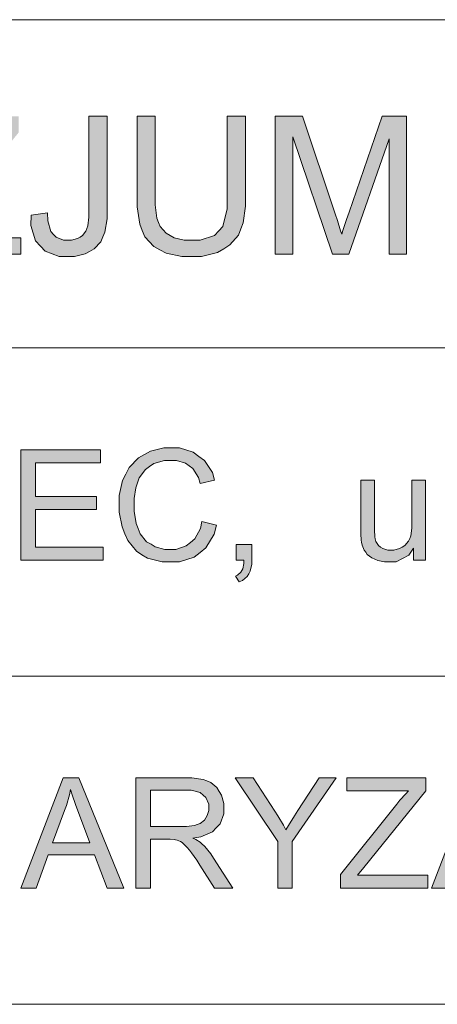
# Model space of a CAD drawing. Units: inches. Extents: x 12286 to 17786, y 2092 to 5062.
# Drawn here: x 16902 to 16978, y 2370 to 2548 of the extents above; entities that cross this region are included whole.
import ezdxf
from ezdxf.lldxf.tags import DXFTag

# ---------------------------------------------------------------- set-up
doc = ezdxf.new("R2010")
doc.units = ezdxf.units.IN
doc.header["$MEASUREMENT"] = 0
doc.layers.add('IS_Podkład', color=7, linetype='SOLID', true_color=0x000000)
tags = doc.linetypes.add('SOLID', pattern=[10, 10, 0]).pattern_tags.tags
tags[6:7] = [DXFTag(74, 4), DXFTag(75, 0), DXFTag(340, '0'), DXFTag(46, 0.0), DXFTag(50, 0.0), DXFTag(44, 0.0), DXFTag(45, 0.0)]
tags[4:5] = [DXFTag(74, 4), DXFTag(75, 0), DXFTag(340, '0'), DXFTag(46, 0.0), DXFTag(50, 0.0), DXFTag(44, 0.0), DXFTag(45, 0.0)]

msp = doc.modelspace()

# ---------------------------------------------------------------- hatches: boundary and pattern name
at = {"layer": 'IS_Podkład'}
for points in [[(16882.63, 2505.68), (16882.63, 2508.75), (16895.42, 2524.76), (16896.11, 2525.6), (16897.41, 2527.09), (16898.02, 2527.73), (16884.08, 2527.73), (16884.08, 2530.68), (16901.98, 2530.68), (16901.98, 2527.73), (16887.93, 2510.39), (16886.43, 2508.63), (16902.38, 2508.63), (16902.38, 2505.68)], [(16904.26, 2512.75), (16907.23, 2513.15), (16907.29, 2511.73), (16907.83, 2509.78), (16908.31, 2509.25), (16908.79, 2508.73), (16910.12, 2508.2), (16910.96, 2508.2), (16911.59, 2508.2), (16912.66, 2508.49), (16913.12, 2508.77), (16913.57, 2509.06), (16914.19, 2509.84), (16914.37, 2510.33), (16914.54, 2510.82), (16914.71, 2512.38), (16914.71, 2513.46), (16914.71, 2530.68), (16918.01, 2530.68), (16918.01, 2513.64), (16918.01, 2512.07), (16917.63, 2509.64), (16917.25, 2508.78), (16916.87, 2507.92), (16915.67, 2506.61), (16914.84, 2506.16), (16914.02, 2505.71), (16912.09, 2505.25), (16910.98, 2505.25), (16909.33, 2505.25), (16906.81, 2506.2), (16905.94, 2507.14), (16905.06, 2508.08), (16904.22, 2510.89)], [(16939.81, 2530.68), (16943.11, 2530.68), (16943.11, 2516.24), (16943.11, 2514.35), (16942.68, 2511.36), (16942.26, 2510.25), (16941.83, 2509.14), (16940.29, 2507.34), (16939.18, 2506.64), (16938.07, 2505.95), (16935.15, 2505.25), (16933.34, 2505.25), (16931.59, 2505.25), (16928.72, 2505.86), (16927.6, 2506.46), (16926.48, 2507.07), (16924.89, 2508.82), (16924.41, 2509.97), (16923.94, 2511.12), (16923.46, 2514.25), (16923.46, 2516.24), (16923.46, 2530.68), (16926.76, 2530.68), (16926.76, 2516.25), (16926.76, 2514.62), (16927.06, 2512.22), (16927.36, 2511.44), (16927.67, 2510.67), (16928.71, 2509.48), (16929.44, 2509.06), (16930.18, 2508.65), (16931.99, 2508.23), (16933.05, 2508.23), (16934.88, 2508.23), (16937.48, 2509.06), (16938.26, 2509.88), (16939.03, 2510.71), (16939.81, 2513.89), (16939.81, 2516.25)], [(16948.51, 2505.68), (16948.51, 2530.68), (16953.47, 2530.68), (16959.38, 2512.99), (16959.79, 2511.75), (16960.38, 2509.91), (16960.57, 2509.29), (16960.78, 2509.97), (16961.45, 2511.98), (16961.9, 2513.3), (16967.91, 2530.68), (16972.33, 2530.68), (16972.33, 2505.68), (16969.16, 2505.68), (16969.16, 2526.6), (16961.88, 2505.68), (16958.9, 2505.68), (16951.68, 2526.95), (16951.68, 2505.68)], [(16902.39, 2450.15), (16902.39, 2470.15), (16916.85, 2470.15), (16916.85, 2467.79), (16905.03, 2467.79), (16905.03, 2461.67), (16916.11, 2461.67), (16916.11, 2459.31), (16905.03, 2459.31), (16905.03, 2452.51), (16917.31, 2452.51), (16917.31, 2450.15)], [(16935.23, 2457.17), (16937.87, 2456.5), (16937.46, 2454.87), (16935.96, 2452.38), (16934.88, 2451.53), (16933.8, 2450.67), (16931.16, 2449.81), (16929.6, 2449.81), (16927.99, 2449.81), (16925.36, 2450.47), (16924.35, 2451.13), (16923.34, 2451.79), (16921.8, 2453.7), (16921.27, 2454.94), (16920.74, 2456.19), (16920.21, 2458.87), (16920.21, 2460.3), (16920.21, 2461.87), (16920.81, 2464.59), (16921.4, 2465.75), (16922, 2466.92), (16923.7, 2468.68), (16924.8, 2469.29), (16925.9, 2469.89), (16928.32, 2470.49), (16929.64, 2470.49), (16931.14, 2470.49), (16933.66, 2469.73), (16934.68, 2468.97), (16935.71, 2468.2), (16937.13, 2466.06), (16937.53, 2464.67), (16934.93, 2464.06), (16934.58, 2465.15), (16933.57, 2466.74), (16932.91, 2467.24), (16932.25, 2467.74), (16930.59, 2468.23), (16929.59, 2468.23), (16928.43, 2468.23), (16926.51, 2467.68), (16925.73, 2467.13), (16924.96, 2466.58), (16923.87, 2465.09), (16923.56, 2464.16), (16923.24, 2463.23), (16922.93, 2461.31), (16922.93, 2460.32), (16922.93, 2459.04), (16923.3, 2456.81), (16923.67, 2455.86), (16924.05, 2454.91), (16925.2, 2453.49), (16925.99, 2453.02), (16926.77, 2452.55), (16928.47, 2452.07), (16929.38, 2452.07), (16930.49, 2452.07), (16932.37, 2452.72), (16933.14, 2453.36), (16933.92, 2454), (16934.96, 2455.9)], [(16973.57, 2450.15), (16973.57, 2452.3), (16972.73, 2451.07), (16970.43, 2449.83), (16968.98, 2449.83), (16968.34, 2449.83), (16967.14, 2450.08), (16966.59, 2450.33), (16966.03, 2450.57), (16965.21, 2451.19), (16964.94, 2451.56), (16964.67, 2451.93), (16964.29, 2452.84), (16964.18, 2453.38), (16964.11, 2453.74), (16964.03, 2454.89), (16964.03, 2455.68), (16964.03, 2464.65), (16966.49, 2464.65), (16966.49, 2456.62), (16966.49, 2455.66), (16966.57, 2454.36), (16966.64, 2454.03), (16966.76, 2453.54), (16967.25, 2452.78), (16967.62, 2452.51), (16968, 2452.23), (16968.92, 2451.95), (16969.47, 2451.95), (16970.02, 2451.95), (16971.06, 2452.24), (16971.54, 2452.52), (16972.02, 2452.8), (16972.71, 2453.57), (16972.91, 2454.06), (16973.11, 2454.55), (16973.31, 2455.97), (16973.31, 2456.89), (16973.31, 2464.65), (16975.77, 2464.65), (16975.77, 2450.15)], [(16941.45, 2450.15), (16941.45, 2452.95), (16944.25, 2452.95), (16944.25, 2450.15), (16944.25, 2449.39), (16943.98, 2448.15), (16943.71, 2447.68), (16943.43, 2447.2), (16942.57, 2446.47), (16941.97, 2446.21), (16941.29, 2447.25), (16941.68, 2447.42), (16942.25, 2447.93), (16942.44, 2448.26), (16942.62, 2448.59), (16942.82, 2449.54), (16942.84, 2450.15)], [(16948.97, 2390.61), (16948.97, 2399.09), (16941.27, 2410.61), (16944.49, 2410.61), (16948.42, 2404.57), (16948.97, 2403.73), (16949.99, 2402.05), (16950.46, 2401.21), (16950.91, 2401.98), (16952, 2403.74), (16952.63, 2404.73), (16956.51, 2410.61), (16959.59, 2410.61), (16951.61, 2399.09), (16951.61, 2390.61)], [(16960.37, 2390.61), (16960.37, 2393.07), (16970.59, 2405.88), (16971.14, 2406.56), (16972.19, 2407.74), (16972.68, 2408.25), (16961.53, 2408.25), (16961.53, 2410.61), (16975.85, 2410.61), (16975.85, 2408.25), (16964.61, 2394.39), (16963.41, 2392.97), (16976.17, 2392.97), (16976.17, 2390.61)]]:
    msp.add_hatch(color=253, dxfattribs=at).paths.add_polyline_path(points)
h = msp.add_hatch(color=253, dxfattribs=at)
h.paths.add_polyline_path([(16902.37, 2390.61), (16910.05, 2410.61), (16912.9, 2410.61), (16921.06, 2390.61), (16918.05, 2390.61), (16915.73, 2396.67), (16907.36, 2396.67), (16905.17, 2390.61)])
h.paths.add_polyline_path([(16908.11, 2398.83), (16914.91, 2398.83), (16912.81, 2404.35), (16912.34, 2405.62), (16911.64, 2407.7), (16911.4, 2408.51), (16911.2, 2407.55), (16910.66, 2405.64), (16910.32, 2404.69)])
h = msp.add_hatch(color=253, dxfattribs=at)
h.paths.add_polyline_path([(16923.23, 2390.61), (16923.23, 2410.61), (16932.08, 2410.61), (16933.41, 2410.61), (16935.44, 2410.35), (16936.14, 2410.08), (16936.83, 2409.81), (16937.94, 2408.85), (16938.36, 2408.17), (16938.77, 2407.49), (16939.19, 2405.98), (16939.19, 2405.16), (16939.19, 2404.09), (16938.5, 2402.3), (16937.81, 2401.57), (16937.12, 2400.84), (16935, 2399.91), (16933.56, 2399.71), (16934.09, 2399.46), (16934.88, 2398.96), (16935.16, 2398.72), (16935.73, 2398.19), (16936.83, 2396.86), (16937.34, 2396.06), (16940.8, 2390.61), (16937.5, 2390.61), (16934.86, 2394.78), (16934.28, 2395.68), (16933.32, 2397.05), (16932.95, 2397.53), (16932.57, 2398.01), (16931.9, 2398.68), (16931.61, 2398.87), (16931.31, 2399.06), (16930.71, 2399.32), (16930.4, 2399.4), (16930.18, 2399.45), (16929.44, 2399.49), (16928.93, 2399.49), (16925.87, 2399.49), (16925.87, 2390.61)])
h.paths.add_polyline_path([(16925.87, 2401.79), (16931.55, 2401.79), (16932.45, 2401.79), (16933.87, 2401.98), (16934.38, 2402.17), (16934.89, 2402.36), (16935.67, 2402.96), (16935.93, 2403.37), (16936.2, 2403.78), (16936.47, 2404.68), (16936.47, 2405.17), (16936.47, 2405.88), (16935.95, 2407.04), (16935.44, 2407.5), (16934.92, 2407.96), (16933.3, 2408.41), (16932.19, 2408.41), (16925.87, 2408.41)])
h = msp.add_hatch(color=253, dxfattribs=at)
h.paths.add_polyline_path([(16976.83, 2390.61), (16984.51, 2410.61), (16987.36, 2410.61), (16995.52, 2390.61), (16992.51, 2390.61), (16990.19, 2396.67), (16981.82, 2396.67), (16979.63, 2390.61)])
h.paths.add_polyline_path([(16982.57, 2398.83), (16989.37, 2398.83), (16987.27, 2404.35), (16986.8, 2405.62), (16986.1, 2407.7), (16985.86, 2408.51), (16985.66, 2407.55), (16985.12, 2405.64), (16984.78, 2404.69)])

# ---------------------------------------------------------------- linework, layer by layer
at = {"layer": 'IS_Podkład', "color": 253, "lineweight": 9, "true_color": 0xb2b2b2}
for p, q in [((16664.37, 2548.21), (17547.55, 2548.21)), ((16914.71, 2513.46), (16914.71, 2530.68)), ((16914.71, 2530.68), (16918.01, 2530.68)), ((16918.01, 2530.68), (16918.01, 2513.64)), ((16923.46, 2516.24), (16923.46, 2530.68)), ((16923.46, 2530.68), (16926.76, 2530.68)), ((16926.76, 2530.68), (16926.76, 2516.25)), ((16939.81, 2530.68), (16943.11, 2530.68)), ((16939.81, 2516.25), (16939.81, 2530.68)), ((16939.81, 2530.68), (16939.81, 2530.68)), ((16943.11, 2530.68), (16943.11, 2516.24)), ((16948.51, 2505.68), (16948.51, 2530.68)), ((16948.51, 2530.68), (16953.47, 2530.68)), ((16953.47, 2530.68), (16959.38, 2512.99)), ((16961.9, 2513.3), (16967.91, 2530.68)), ((16967.91, 2530.68), (16972.33, 2530.68)), ((16972.33, 2530.68), (16972.33, 2505.68)), ((16958.9, 2505.68), (16951.68, 2526.95)), ((16951.68, 2526.95), (16951.68, 2505.68)), ((16969.16, 2526.6), (16961.88, 2505.68)), ((16969.16, 2505.68), (16969.16, 2526.6)), ((16923.46, 2514.25), (16923.46, 2516.24)), ((16926.76, 2516.25), (16926.76, 2514.62)), ((16939.81, 2513.89), (16939.81, 2516.25)), ((16943.11, 2516.24), (16943.11, 2514.35)), ((16923.94, 2511.12), (16923.46, 2514.25)), ((16926.76, 2514.62), (16927.06, 2512.22)), ((16943.11, 2514.35), (16942.68, 2511.36)), ((16904.22, 2510.89), (16904.26, 2512.75)), ((16904.26, 2512.75), (16907.23, 2513.15)), ((16904.26, 2512.75), (16904.26, 2512.75)), ((16904.26, 2512.75), (16904.26, 2512.75)), ((16907.23, 2513.15), (16907.29, 2511.73)), ((16914.54, 2510.82), (16914.71, 2512.38)), ((16914.71, 2512.38), (16914.71, 2513.46)), ((16918.01, 2513.64), (16918.01, 2512.07)), ((16939.03, 2510.71), (16939.81, 2513.89)), ((16959.38, 2512.99), (16959.79, 2511.75)), ((16961.45, 2511.98), (16961.9, 2513.3)), ((16905.06, 2508.08), (16904.22, 2510.89)), ((16907.29, 2511.73), (16907.83, 2509.78)), ((16914.37, 2510.33), (16914.54, 2510.82)), ((16918.01, 2512.07), (16917.63, 2509.64)), ((16924.41, 2509.97), (16923.94, 2511.12)), ((16927.06, 2512.22), (16927.36, 2511.44)), ((16927.36, 2511.44), (16927.67, 2510.67)), ((16927.67, 2510.67), (16928.71, 2509.48)), ((16938.26, 2509.88), (16939.03, 2510.71)), ((16942.68, 2511.36), (16942.26, 2510.25)), ((16959.79, 2511.75), (16960.38, 2509.91)), ((16960.78, 2509.97), (16961.45, 2511.98)), ((16907.83, 2509.78), (16908.31, 2509.25)), ((16908.31, 2509.25), (16908.79, 2508.73)), ((16908.79, 2508.73), (16910.12, 2508.2)), ((16912.66, 2508.49), (16913.12, 2508.77)), ((16913.12, 2508.77), (16913.57, 2509.06)), ((16913.57, 2509.06), (16914.19, 2509.84)), ((16914.19, 2509.84), (16914.37, 2510.33)), ((16917.25, 2508.78), (16916.87, 2507.92)), ((16917.63, 2509.64), (16917.25, 2508.78)), ((16924.89, 2508.82), (16924.41, 2509.97)), ((16926.48, 2507.07), (16924.89, 2508.82)), ((16928.71, 2509.48), (16929.44, 2509.06)), ((16929.44, 2509.06), (16930.18, 2508.65)), ((16934.88, 2508.23), (16937.48, 2509.06)), ((16937.48, 2509.06), (16938.26, 2509.88)), ((16941.83, 2509.14), (16940.29, 2507.34)), ((16942.26, 2510.25), (16941.83, 2509.14)), ((16960.38, 2509.91), (16960.57, 2509.29)), ((16960.57, 2509.29), (16960.78, 2509.97)), ((16886.43, 2508.63), (16902.38, 2508.63)), ((16902.38, 2508.63), (16902.38, 2505.68)), ((16905.94, 2507.14), (16905.06, 2508.08)), ((16906.81, 2506.2), (16905.94, 2507.14)), ((16910.12, 2508.2), (16910.96, 2508.2)), ((16910.96, 2508.2), (16911.59, 2508.2)), ((16911.59, 2508.2), (16912.66, 2508.49)), ((16916.87, 2507.92), (16915.67, 2506.61)), ((16927.6, 2506.46), (16926.48, 2507.07)), ((16930.18, 2508.65), (16931.99, 2508.23)), ((16931.99, 2508.23), (16933.05, 2508.23)), ((16933.05, 2508.23), (16934.88, 2508.23)), ((16940.29, 2507.34), (16939.18, 2506.64)), ((16902.38, 2505.68), (16882.63, 2505.68)), ((16909.33, 2505.25), (16906.81, 2506.2)), ((16910.98, 2505.25), (16909.33, 2505.25)), ((16912.09, 2505.25), (16910.98, 2505.25)), ((16914.02, 2505.71), (16912.09, 2505.25)), ((16914.84, 2506.16), (16914.02, 2505.71)), ((16915.67, 2506.61), (16914.84, 2506.16)), ((16928.72, 2505.86), (16927.6, 2506.46)), ((16931.59, 2505.25), (16928.72, 2505.86)), ((16933.34, 2505.25), (16931.59, 2505.25)), ((16935.15, 2505.25), (16933.34, 2505.25)), ((16938.07, 2505.95), (16935.15, 2505.25)), ((16939.18, 2506.64), (16938.07, 2505.95)), ((16951.68, 2505.68), (16948.51, 2505.68)), ((16948.51, 2505.68), (16948.51, 2505.68)), ((16961.88, 2505.68), (16958.9, 2505.68)), ((16972.33, 2505.68), (16969.16, 2505.68)), ((16664.37, 2488.65), (17547.55, 2488.65)), ((16902.39, 2450.15), (16902.39, 2470.15)), ((16902.39, 2470.15), (16916.85, 2470.15)), ((16916.85, 2470.15), (16916.85, 2467.79)), ((16924.8, 2469.29), (16925.9, 2469.89)), ((16925.9, 2469.89), (16928.32, 2470.49)), ((16928.32, 2470.49), (16929.64, 2470.49)), ((16929.64, 2470.49), (16931.14, 2470.49)), ((16931.14, 2470.49), (16933.66, 2469.73)), ((16933.66, 2469.73), (16934.68, 2468.97)), ((16916.85, 2467.79), (16905.03, 2467.79)), ((16905.03, 2467.79), (16905.03, 2461.67)), ((16922, 2466.92), (16923.7, 2468.68)), ((16923.7, 2468.68), (16924.8, 2469.29)), ((16926.51, 2467.68), (16925.73, 2467.13)), ((16928.43, 2468.23), (16926.51, 2467.68)), ((16929.59, 2468.23), (16928.43, 2468.23)), ((16930.59, 2468.23), (16929.59, 2468.23)), ((16932.25, 2467.74), (16930.59, 2468.23)), ((16932.91, 2467.24), (16932.25, 2467.74)), ((16934.68, 2468.97), (16935.71, 2468.2)), ((16935.71, 2468.2), (16937.13, 2466.06)), ((16921.4, 2465.75), (16922, 2466.92)), ((16924.96, 2466.58), (16923.87, 2465.09)), ((16925.73, 2467.13), (16924.96, 2466.58)), ((16933.57, 2466.74), (16932.91, 2467.24)), ((16934.58, 2465.15), (16933.57, 2466.74)), ((16937.13, 2466.06), (16937.53, 2464.67)), ((16920.21, 2461.87), (16920.81, 2464.59)), ((16920.81, 2464.59), (16921.4, 2465.75)), ((16923.56, 2464.16), (16923.24, 2463.23)), ((16923.87, 2465.09), (16923.56, 2464.16)), ((16934.93, 2464.06), (16934.58, 2465.15)), ((16937.53, 2464.67), (16934.93, 2464.06)), ((16964.03, 2455.68), (16964.03, 2464.65)), ((16964.03, 2464.65), (16966.49, 2464.65)), ((16966.49, 2464.65), (16966.49, 2456.62)), ((16973.31, 2456.89), (16973.31, 2464.65)), ((16973.31, 2464.65), (16975.77, 2464.65)), ((16975.77, 2464.65), (16975.77, 2450.15)), ((16923.24, 2463.23), (16922.93, 2461.31)), ((16905.03, 2461.67), (16916.11, 2461.67)), ((16916.11, 2461.67), (16916.11, 2459.31)), ((16920.21, 2460.3), (16920.21, 2461.87)), ((16922.93, 2461.31), (16922.93, 2460.32)), ((16916.11, 2459.31), (16905.03, 2459.31)), ((16905.03, 2459.31), (16905.03, 2452.51)), ((16920.21, 2458.87), (16920.21, 2460.3)), ((16920.74, 2456.19), (16920.21, 2458.87)), ((16922.93, 2460.32), (16922.93, 2459.04)), ((16922.93, 2459.04), (16923.3, 2456.81)), ((16934.96, 2455.9), (16935.23, 2457.17)), ((16935.23, 2457.17), (16937.87, 2456.5)), ((16935.23, 2457.17), (16935.23, 2457.17)), ((16935.23, 2457.17), (16935.23, 2457.17)), ((16973.31, 2455.97), (16973.31, 2456.89)), ((16921.27, 2454.94), (16920.74, 2456.19)), ((16923.3, 2456.81), (16923.67, 2455.86)), ((16923.67, 2455.86), (16924.05, 2454.91)), ((16933.92, 2454), (16934.96, 2455.9)), ((16937.87, 2456.5), (16937.46, 2454.87)), ((16964.03, 2454.89), (16964.03, 2455.68)), ((16966.49, 2456.62), (16966.49, 2455.66)), ((16966.49, 2455.66), (16966.57, 2454.36)), ((16973.11, 2454.55), (16973.31, 2455.97)), ((16921.8, 2453.7), (16921.27, 2454.94)), ((16923.34, 2451.79), (16921.8, 2453.7)), ((16924.05, 2454.91), (16925.2, 2453.49)), ((16925.2, 2453.49), (16925.99, 2453.02)), ((16932.37, 2452.72), (16933.14, 2453.36)), ((16933.14, 2453.36), (16933.92, 2454)), ((16937.46, 2454.87), (16935.96, 2452.38)), ((16964.11, 2453.74), (16964.03, 2454.89)), ((16964.18, 2453.38), (16964.11, 2453.74)), ((16964.29, 2452.84), (16964.18, 2453.38)), ((16966.57, 2454.36), (16966.64, 2454.03)), ((16966.64, 2454.03), (16966.76, 2453.54)), ((16966.76, 2453.54), (16967.25, 2452.78)), ((16972.02, 2452.8), (16972.71, 2453.57)), ((16972.71, 2453.57), (16972.91, 2454.06)), ((16972.91, 2454.06), (16973.11, 2454.55)), ((16905.03, 2452.51), (16917.31, 2452.51)), ((16917.31, 2452.51), (16917.31, 2450.15)), ((16924.35, 2451.13), (16923.34, 2451.79)), ((16925.99, 2453.02), (16926.77, 2452.55)), ((16926.77, 2452.55), (16928.47, 2452.07)), ((16928.47, 2452.07), (16929.38, 2452.07)), ((16929.38, 2452.07), (16930.49, 2452.07)), ((16930.49, 2452.07), (16932.37, 2452.72)), ((16934.88, 2451.53), (16933.8, 2450.67)), ((16935.96, 2452.38), (16934.88, 2451.53)), ((16941.45, 2450.15), (16941.45, 2452.95)), ((16941.45, 2452.95), (16944.25, 2452.95)), ((16944.25, 2452.95), (16944.25, 2450.15)), ((16964.67, 2451.93), (16964.29, 2452.84)), ((16964.94, 2451.56), (16964.67, 2451.93)), ((16965.21, 2451.19), (16964.94, 2451.56)), ((16967.25, 2452.78), (16967.62, 2452.51)), ((16967.62, 2452.51), (16968, 2452.23)), ((16968, 2452.23), (16968.92, 2451.95)), ((16968.92, 2451.95), (16969.47, 2451.95)), ((16969.47, 2451.95), (16970.02, 2451.95)), ((16970.02, 2451.95), (16971.06, 2452.24)), ((16971.06, 2452.24), (16971.54, 2452.52)), ((16971.54, 2452.52), (16972.02, 2452.8)), ((16973.57, 2452.3), (16972.73, 2451.07)), ((16973.57, 2450.15), (16973.57, 2452.3)), ((16917.31, 2450.15), (16902.39, 2450.15)), ((16902.39, 2450.15), (16902.39, 2450.15)), ((16925.36, 2450.47), (16924.35, 2451.13)), ((16927.99, 2449.81), (16925.36, 2450.47)), ((16929.6, 2449.81), (16927.99, 2449.81)), ((16931.16, 2449.81), (16929.6, 2449.81)), ((16933.8, 2450.67), (16931.16, 2449.81)), ((16942.84, 2450.15), (16941.45, 2450.15)), ((16941.45, 2450.15), (16941.45, 2450.15)), ((16942.82, 2449.54), (16942.84, 2450.15)), ((16944.25, 2450.15), (16944.25, 2449.39)), ((16966.03, 2450.57), (16965.21, 2451.19)), ((16966.59, 2450.33), (16966.03, 2450.57)), ((16967.14, 2450.08), (16966.59, 2450.33)), ((16968.34, 2449.83), (16967.14, 2450.08)), ((16968.98, 2449.83), (16968.34, 2449.83)), ((16970.43, 2449.83), (16968.98, 2449.83)), ((16972.73, 2451.07), (16970.43, 2449.83)), ((16975.77, 2450.15), (16973.57, 2450.15)), ((16973.57, 2450.15), (16973.57, 2450.15)), ((16941.68, 2447.42), (16942.25, 2447.93)), ((16942.25, 2447.93), (16942.44, 2448.26)), ((16942.44, 2448.26), (16942.62, 2448.59)), ((16942.62, 2448.59), (16942.82, 2449.54)), ((16943.98, 2448.15), (16943.71, 2447.68)), ((16944.25, 2449.39), (16943.98, 2448.15)), ((16941.29, 2447.25), (16941.68, 2447.42)), ((16941.97, 2446.21), (16941.29, 2447.25)), ((16942.57, 2446.47), (16941.97, 2446.21)), ((16943.43, 2447.2), (16942.57, 2446.47)), ((16943.71, 2447.68), (16943.43, 2447.2)), ((16664.37, 2429.09), (17547.55, 2429.09)), ((16902.37, 2390.61), (16910.05, 2410.61)), ((16910.05, 2410.61), (16912.9, 2410.61)), ((16912.9, 2410.61), (16921.06, 2390.61)), ((16923.23, 2390.61), (16923.23, 2410.61)), ((16923.23, 2410.61), (16932.08, 2410.61)), ((16932.08, 2410.61), (16933.41, 2410.61)), ((16933.41, 2410.61), (16935.44, 2410.35)), ((16948.97, 2399.09), (16941.27, 2410.61)), ((16941.27, 2410.61), (16944.49, 2410.61)), ((16944.49, 2410.61), (16948.42, 2404.57)), ((16959.59, 2410.61), (16951.61, 2399.09)), ((16952.63, 2404.73), (16956.51, 2410.61)), ((16956.51, 2410.61), (16959.59, 2410.61)), ((16961.53, 2408.25), (16961.53, 2410.61)), ((16961.53, 2410.61), (16975.85, 2410.61)), ((16975.85, 2410.61), (16975.85, 2408.25)), ((16976.83, 2390.61), (16984.51, 2410.61)), ((16935.44, 2410.35), (16936.14, 2410.08)), ((16936.14, 2410.08), (16936.83, 2409.81)), ((16936.83, 2409.81), (16937.94, 2408.85)), ((16937.94, 2408.85), (16938.36, 2408.17)), ((16911.2, 2407.55), (16910.66, 2405.64)), ((16911.4, 2408.51), (16911.2, 2407.55)), ((16911.64, 2407.7), (16911.4, 2408.51)), ((16912.34, 2405.62), (16911.64, 2407.7)), ((16932.19, 2408.41), (16925.87, 2408.41)), ((16925.87, 2408.41), (16925.87, 2401.79)), ((16933.3, 2408.41), (16932.19, 2408.41)), ((16934.92, 2407.96), (16933.3, 2408.41)), ((16935.44, 2407.5), (16934.92, 2407.96)), ((16935.95, 2407.04), (16935.44, 2407.5)), ((16936.47, 2405.88), (16935.95, 2407.04)), ((16938.36, 2408.17), (16938.77, 2407.49)), ((16938.77, 2407.49), (16939.19, 2405.98)), ((16972.68, 2408.25), (16961.53, 2408.25)), ((16975.85, 2408.25), (16964.61, 2394.39)), ((16971.14, 2406.56), (16972.19, 2407.74)), ((16972.19, 2407.74), (16972.68, 2408.25)), ((16910.66, 2405.64), (16910.32, 2404.69)), ((16912.81, 2404.35), (16912.34, 2405.62)), ((16936.47, 2405.17), (16936.47, 2405.88)), ((16936.47, 2404.68), (16936.47, 2405.17)), ((16939.19, 2405.98), (16939.19, 2405.16)), ((16939.19, 2405.16), (16939.19, 2404.09)), ((16960.37, 2393.07), (16970.59, 2405.88)), ((16970.59, 2405.88), (16971.14, 2406.56)), ((16910.32, 2404.69), (16908.11, 2398.83)), ((16914.91, 2398.83), (16912.81, 2404.35)), ((16935.67, 2402.96), (16935.93, 2403.37)), ((16935.93, 2403.37), (16936.2, 2403.78)), ((16936.2, 2403.78), (16936.47, 2404.68)), ((16939.19, 2404.09), (16938.5, 2402.3)), ((16948.42, 2404.57), (16948.97, 2403.73)), ((16948.97, 2403.73), (16949.99, 2402.05)), ((16950.91, 2401.98), (16952, 2403.74)), ((16952, 2403.74), (16952.63, 2404.73)), ((16925.87, 2401.79), (16931.55, 2401.79)), ((16925.87, 2401.79), (16925.87, 2401.79)), ((16931.55, 2401.79), (16932.45, 2401.79)), ((16932.45, 2401.79), (16933.87, 2401.98)), ((16933.87, 2401.98), (16934.38, 2402.17)), ((16934.38, 2402.17), (16934.89, 2402.36)), ((16934.89, 2402.36), (16935.67, 2402.96)), ((16937.81, 2401.57), (16937.12, 2400.84)), ((16938.5, 2402.3), (16937.81, 2401.57)), ((16949.99, 2402.05), (16950.46, 2401.21)), ((16950.46, 2401.21), (16950.91, 2401.98)), ((16935, 2399.91), (16933.56, 2399.71)), ((16933.56, 2399.71), (16934.09, 2399.46)), ((16937.12, 2400.84), (16935, 2399.91)), ((16908.11, 2398.83), (16914.91, 2398.83)), ((16908.11, 2398.83), (16908.11, 2398.83)), ((16928.93, 2399.49), (16925.87, 2399.49)), ((16925.87, 2399.49), (16925.87, 2390.61)), ((16929.44, 2399.49), (16928.93, 2399.49)), ((16930.18, 2399.45), (16929.44, 2399.49)), ((16930.4, 2399.4), (16930.18, 2399.45)), ((16930.71, 2399.32), (16930.4, 2399.4)), ((16931.31, 2399.06), (16930.71, 2399.32)), ((16931.61, 2398.87), (16931.31, 2399.06)), ((16931.9, 2398.68), (16931.61, 2398.87)), ((16932.57, 2398.01), (16931.9, 2398.68)), ((16932.95, 2397.53), (16932.57, 2398.01)), ((16934.09, 2399.46), (16934.88, 2398.96)), ((16934.88, 2398.96), (16935.16, 2398.72)), ((16935.16, 2398.72), (16935.73, 2398.19)), ((16935.73, 2398.19), (16936.83, 2396.86)), ((16948.97, 2390.61), (16948.97, 2399.09)), ((16951.61, 2399.09), (16951.61, 2390.61)), ((16907.36, 2396.67), (16905.17, 2390.61)), ((16915.73, 2396.67), (16907.36, 2396.67)), ((16918.05, 2390.61), (16915.73, 2396.67)), ((16933.32, 2397.05), (16932.95, 2397.53)), ((16934.28, 2395.68), (16933.32, 2397.05)), ((16936.83, 2396.86), (16937.34, 2396.06)), ((16934.86, 2394.78), (16934.28, 2395.68)), ((16937.5, 2390.61), (16934.86, 2394.78)), ((16937.34, 2396.06), (16940.8, 2390.61)), ((16964.61, 2394.39), (16963.41, 2392.97)), ((16960.37, 2390.61), (16960.37, 2393.07)), ((16963.41, 2392.97), (16976.17, 2392.97)), ((16976.17, 2392.97), (16976.17, 2390.61)), ((16905.17, 2390.61), (16902.37, 2390.61)), ((16902.37, 2390.61), (16902.37, 2390.61)), ((16921.06, 2390.61), (16918.05, 2390.61)), ((16925.87, 2390.61), (16923.23, 2390.61)), ((16923.23, 2390.61), (16923.23, 2390.61)), ((16940.8, 2390.61), (16937.5, 2390.61)), ((16951.61, 2390.61), (16948.97, 2390.61)), ((16948.97, 2390.61), (16948.97, 2390.61)), ((16976.17, 2390.61), (16960.37, 2390.61)), ((16960.37, 2390.61), (16960.37, 2390.61)), ((16979.63, 2390.61), (16976.83, 2390.61)), ((16976.83, 2390.61), (16976.83, 2390.61)), ((17547.55, 2369.54), (16664.37, 2369.54))]:
    msp.add_line(p, q, dxfattribs=at)

doc.saveas('drawing.dxf')
